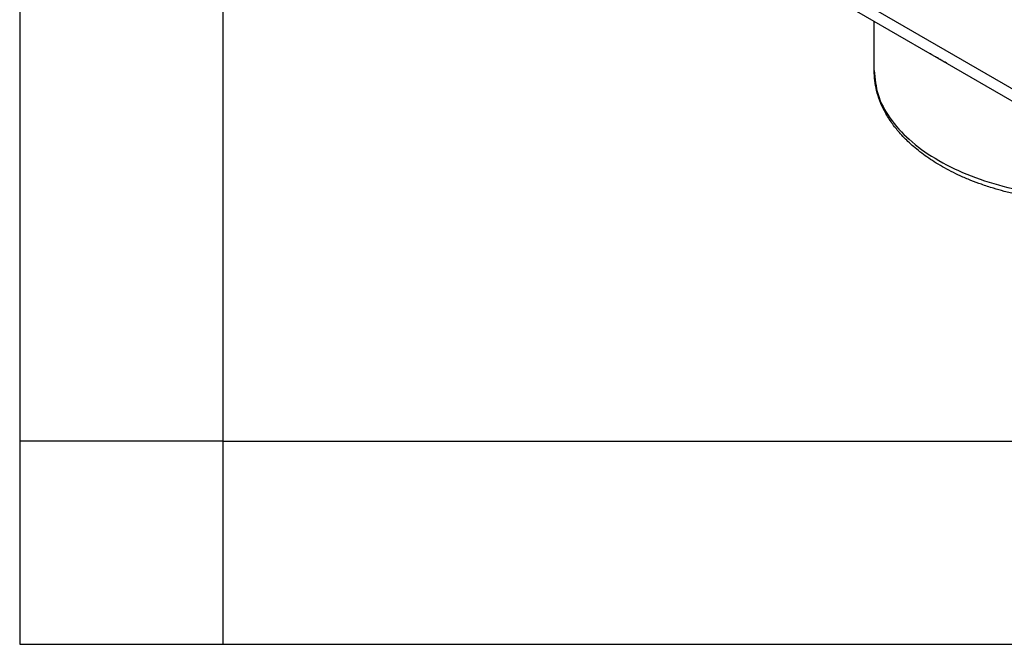
# Model space of a CAD drawing. Units: millimetres. Extents: x 333 to 631, y -491 to -281.
# Drawn here: x 333 to 358, y -491 to -475 of the extents above; entities that cross this region are included whole.
import ezdxf

# ---------------------------------------------------------------- set-up
doc = ezdxf.new("R2010")
doc.units = ezdxf.units.MM
doc.layers.add('1', color=7, linetype='Continuous')

msp = doc.modelspace()

# ---------------------------------------------------------------- linework, layer by layer
at = {"color": 2, "linetype": 'Continuous'}
for p, q in [((346.931, -470.77), (363.795, -480.531)), ((347.116, -471.181), (363.981, -480.942)), ((354.524, -476.681), (354.524, -475.468))]:
    msp.add_line(p, q, dxfattribs=at)
for points, knots in [([(356.317, -476.506), (356.313, -476.504), (356.306, -476.5), (356.263, -476.477), (356.196, -476.44), (356.1, -476.385), (356.011, -476.333), (355.948, -476.294), (355.915, -476.274), (355.908, -476.269), (355.904, -476.267)], [0, 0, 0, 0, 0.0132782, 0.0261988, 0.1445237, 0.242931, 0.3591831, 0.4527397, 0.4650664, 0.4772132, 0.4772132, 0.4772132, 0.4772132]), ([(361.866, -479.718), (361.86, -479.719), (361.846, -479.722), (361.738, -479.747), (361.53, -479.789), (361.228, -479.839), (360.908, -479.881), (360.585, -479.91), (360.253, -479.928), (359.816, -479.936), (359.272, -479.917), (358.732, -479.858), (358.317, -479.789), (358.016, -479.728), (357.734, -479.659), (357.448, -479.578), (357.174, -479.488), (356.902, -479.385), (356.653, -479.279), (356.42, -479.167), (356.205, -479.051), (356.007, -478.933), (355.822, -478.81), (355.653, -478.685), (355.497, -478.559), (355.357, -478.432), (355.232, -478.306), (355.09, -478.148), (354.93, -477.941), (354.778, -477.69), (354.66, -477.431), (354.581, -477.181), (354.533, -476.931), (354.527, -476.764), (354.524, -476.681)], [0, 0, 0, 0, 0.020768, 0.04137, 0.331562, 0.657215, 0.960621, 1.300543, 1.629113, 1.958471, 2.612067, 3.259513, 3.585166, 3.875357, 4.181244, 4.453859, 4.768, 5.045003, 5.328346, 5.579217, 5.821239, 6.057686, 6.273746, 6.484745, 6.689661, 6.874171, 7.051016, 7.223759, 7.512041, 7.832291, 8.102511, 8.364058, 8.616093, 8.865033, 8.865033, 8.865033, 8.865033]), ([(354.524, -476.681), (354.544, -476.882), (354.585, -477.297), (354.905, -477.881), (355.387, -478.412), (356.034, -478.875), (356.815, -479.259), (357.706, -479.551), (358.675, -479.741), (359.688, -479.82), (360.711, -479.797), (361.381, -479.685), (361.713, -479.629)], [0, 0, 0, 0, 0.600952, 1.241977, 1.951405, 2.741956, 3.612843, 4.553319, 5.54578, 6.568243, 7.596421, 8.605601, 8.605601, 8.605601, 8.605601])]:
    msp.add_open_spline(points, degree=3, knots=knots, dxfattribs=at)
at = {"layer": '1', "color": 7, "linetype": 'Continuous'}
for p, q in [((333.5, -280.8), (333.5, -490.8)), ((338.5, -301.8), (338.5, -490.8)), ((338.5, -485.8), (333.5, -485.8)), ((338.5, -485.8), (434.1, -485.8)), ((333.5, -490.8), (630.5, -490.8))]:
    msp.add_line(p, q, dxfattribs=at)

doc.saveas('drawing.dxf')
